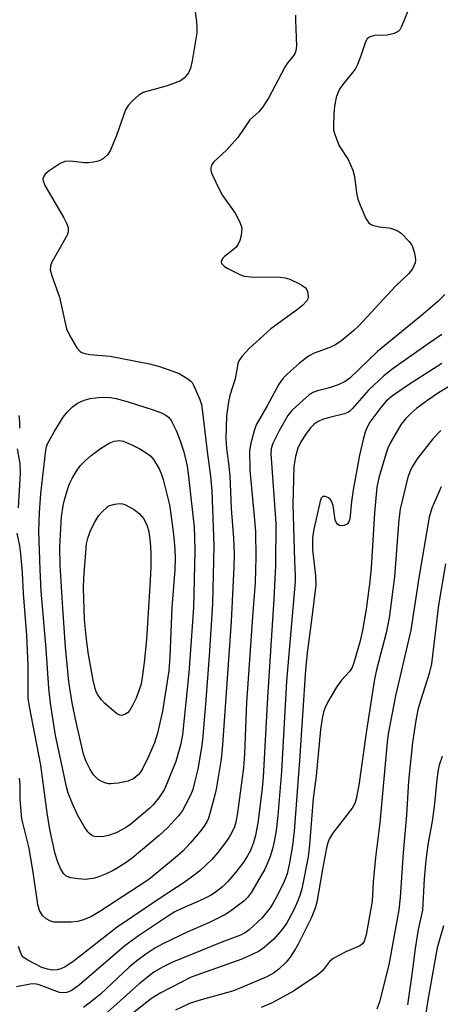
# Model space of a CAD drawing. Units: inches. Extents: x 1231770 to 1237770, y 569453 to 573454.
# Drawn here: x 1234643 to 1234738, y 570417 to 570640 of the extents above; entities that cross this region are included whole.
import ezdxf

# ---------------------------------------------------------------- set-up
doc = ezdxf.new("R2010")
doc.units = ezdxf.units.IN
doc.header["$MEASUREMENT"] = 0
doc.layers.add('Undefined', color=1, linetype='Continuous')

msp = doc.modelspace()

# ---------------------------------------------------------------- linework, layer by layer
at = {"layer": 'Undefined'}
for points, elevation in [([(1234682.36, 570642.51), (1234682.79, 570639.22), (1234682.88, 570637.78), (1234682.86, 570636.66), (1234681.83, 570630.32), (1234681.42, 570628.63), (1234680.99, 570627.58), (1234680.1, 570626.46), (1234679.15, 570625.83), (1234676.14, 570624.64), (1234670.74, 570623.13), (1234669.76, 570622.58), (1234668.3, 570621.25), (1234667.35, 570620.21), (1234666.75, 570619.25), (1234664.69, 570613.39), (1234663.37, 570610.09), (1234662.76, 570609.15), (1234661.79, 570608.22), (1234661.35, 570607.93), (1234660.58, 570607.63), (1234659.49, 570607.38), (1234658.37, 570607.24), (1234657.5, 570607.25), (1234654.32, 570607.64), (1234653, 570607.56), (1234651.95, 570607.09), (1234649.47, 570605.4), (1234648.58, 570604.66), (1234648.17, 570604.03), (1234648.07, 570603.61), (1234648.09, 570603.16), (1234648.47, 570602.12), (1234652.81, 570594.77), (1234653.43, 570593.58), (1234653.76, 570592.6), (1234653.76, 570591.62), (1234653.53, 570590.87), (1234650.1, 570584.73), (1234649.79, 570583.92), (1234649.72, 570582.97), (1234650.06, 570581.61), (1234651.81, 570576.81), (1234653.4, 570569.62), (1234654.13, 570568.06), (1234655.75, 570565.33), (1234656.48, 570564.52), (1234656.89, 570564.29), (1234657.57, 570564.05), (1234658.65, 570563.87), (1234663.25, 570563.44), (1234672.19, 570561.71), (1234674.4, 570561.11), (1234677.48, 570560.08), (1234678.85, 570559.55), (1234680.86, 570558.35), (1234681.52, 570557.81), (1234681.82, 570557.47), (1234682.13, 570556.92), (1234683.55, 570553.65), (1234683.92, 570552.5), (1234684.19, 570550.74), (1234685.2, 570541.84), (1234685.98, 570536.3), (1234686.25, 570532.97), (1234686.69, 570520.49), (1234686.4, 570507.36), (1234685.64, 570495.61), (1234684.82, 570484.65), (1234684.14, 570476.62), (1234683.92, 570474.86), (1234683.08, 570469.98), (1234682.31, 570466.61), (1234681.94, 570465.31), (1234681.44, 570464.02), (1234680.35, 570461.9), (1234679.61, 570460.61), (1234678.75, 570459.39), (1234676.22, 570456.63), (1234674.38, 570454.9), (1234668.25, 570449.82), (1234666.87, 570448.8), (1234665.45, 570447.89), (1234663.93, 570447.03), (1234662.35, 570446.28), (1234660.46, 570445.49), (1234659.35, 570445.16), (1234657.6, 570444.99), (1234656.12, 570445.08), (1234654.38, 570445.35), (1234653.33, 570445.72), (1234652.7, 570446.31), (1234652.05, 570447.47), (1234651.39, 570449.09), (1234650.84, 570450.8), (1234649.65, 570456.27), (1234649.02, 570460.03), (1234647.62, 570470.85), (1234645.04, 570484.12), (1234644.75, 570485.92), (1234644.69, 570487.34), (1234644.71, 570493.41), (1234644.41, 570500.2), (1234643.66, 570509.71), (1234643.43, 570514.39), (1234643.08, 570518.67), (1234642.86, 570520.49), (1234642.22, 570523.37)], 606), ([(1234730.57, 570641.41), (1234729.21, 570638.11), (1234728.8, 570637.37), (1234728.44, 570636.96), (1234727.55, 570636.49), (1234725.96, 570636.14), (1234723.06, 570636.05), (1234722.06, 570635.73), (1234721.45, 570635.31), (1234721.05, 570634.66), (1234720.01, 570631.44), (1234719.23, 570629.52), (1234718.71, 570628.47), (1234718.21, 570627.74), (1234716.12, 570625.3), (1234715.32, 570624.16), (1234714.92, 570623.45), (1234714.44, 570622.06), (1234713.99, 570620.04), (1234713.85, 570618.26), (1234713.77, 570615.58), (1234713.83, 570614.7), (1234714.03, 570613.84), (1234715.09, 570611.07), (1234717.11, 570607.95), (1234718.21, 570605.56), (1234718.57, 570604.16), (1234719.03, 570600.43), (1234719.29, 570599.01), (1234719.8, 570597.62), (1234721.13, 570594.64), (1234721.74, 570593.69), (1234722.14, 570593.36), (1234722.61, 570593.13), (1234724.21, 570592.72), (1234726.28, 570592.48), (1234727.11, 570592.31), (1234728.17, 570591.93), (1234729.09, 570591.28), (1234730.9, 570589.39), (1234731.42, 570588.71), (1234731.68, 570588.21), (1234732.04, 570587.11), (1234732.27, 570585.97), (1234732.33, 570585.12), (1234732.25, 570584.57), (1234731.64, 570583.26), (1234730.78, 570582.08), (1234727.84, 570579.29), (1234719.53, 570570.29), (1234718.43, 570569.23), (1234715.67, 570566.98), (1234714.23, 570566.04), (1234712.95, 570565.44), (1234709.4, 570564.17), (1234708.11, 570563.49), (1234706.13, 570561.86), (1234703.38, 570559.44), (1234702.39, 570558.46), (1234701.41, 570557.1), (1234698.83, 570552.23), (1234696.34, 570547.93), (1234695.83, 570546.57), (1234695.06, 570543.76), (1234694.83, 570542.03), (1234694.86, 570537.63), (1234696.03, 570525.54), (1234696.14, 570523.69), (1234696.22, 570517.94), (1234696.09, 570512.23), (1234695.45, 570504.41), (1234694.13, 570485.01), (1234693.66, 570473.38), (1234693.42, 570470.28), (1234692.05, 570460.06), (1234691.67, 570457.91), (1234691.37, 570456.9), (1234690.8, 570455.58), (1234690.23, 570454.58), (1234689.57, 570453.62), (1234687.63, 570451.05), (1234686.24, 570449.49), (1234683.54, 570446.96), (1234681.4, 570445.24), (1234679.8, 570444.11), (1234675.07, 570441.06), (1234664.84, 570434.19), (1234654.8, 570426.29), (1234653.1, 570425.22), (1234652.09, 570424.7), (1234651.27, 570424.48), (1234650.13, 570424.44), (1234649.08, 570424.64), (1234647.8, 570425.05), (1234644.62, 570426.69), (1234643.61, 570427.41), (1234643.31, 570427.79), (1234642.97, 570428.5), (1234642.56, 570429.8)], 602), ([(1234705.24, 570640.69), (1234705.21, 570639.51), (1234705.41, 570633.66), (1234705.28, 570632.56), (1234705.04, 570631.92), (1234704.56, 570631.21), (1234703.24, 570629.64), (1234702.76, 570628.91), (1234699.06, 570621.86), (1234697.84, 570619.89), (1234696.92, 570618.81), (1234694.9, 570616.95), (1234692.12, 570612.98), (1234690.83, 570611.44), (1234689.64, 570610.19), (1234686.67, 570607.38), (1234686.23, 570606.72), (1234686.04, 570606.02), (1234686.05, 570605.52), (1234686.28, 570604.74), (1234688, 570601.1), (1234688.72, 570599.86), (1234691.57, 570595.84), (1234692.6, 570593.82), (1234693.03, 570592.51), (1234693.02, 570591.65), (1234692.88, 570590.78), (1234692.6, 570589.63), (1234692.26, 570588.83), (1234691.77, 570588.17), (1234691.17, 570587.57), (1234689.12, 570586.04), (1234688.74, 570585.67), (1234688.52, 570585.27), (1234688.42, 570584.85), (1234688.47, 570584.45), (1234688.58, 570584.25), (1234689.16, 570583.75), (1234689.91, 570583.3), (1234692.63, 570581.94), (1234693.62, 570581.58), (1234695.03, 570581.41), (1234701.72, 570581.31), (1234702.84, 570581.17), (1234703.89, 570580.86), (1234706.25, 570579.77), (1234707.4, 570579.01), (1234707.71, 570578.59), (1234707.91, 570578.08), (1234708.06, 570576.99), (1234707.97, 570576.46), (1234707.73, 570576), (1234706.78, 570574.96), (1234705.64, 570574.02), (1234699.6, 570569.63), (1234694.61, 570565.14), (1234693.03, 570563.39), (1234692.39, 570562.41), (1234692.14, 570561.73), (1234691.56, 570558.36), (1234690.38, 570554.58), (1234690.02, 570553.11), (1234689.58, 570549.94), (1234689.44, 570544.74), (1234689.61, 570542.55), (1234690.05, 570539.22), (1234690.33, 570536.37), (1234690.63, 570528.99), (1234691.21, 570522.23), (1234691.32, 570518.55), (1234691.26, 570515.66), (1234690.62, 570503.38), (1234688.71, 570475.45), (1234688.38, 570472.19), (1234687.28, 570465.45), (1234686.76, 570463.19), (1234685.85, 570459.9), (1234685.5, 570458.82), (1234685.14, 570458.03), (1234684.53, 570457.05), (1234683.58, 570455.79), (1234681.47, 570453.24), (1234679.75, 570451.41), (1234677.95, 570449.85), (1234672, 570444.99), (1234669.61, 570443.34), (1234660.93, 570437.74), (1234659.05, 570436.62), (1234657.24, 570435.81), (1234655.88, 570435.43), (1234654.42, 570435.32), (1234651.45, 570435.27), (1234650.58, 570435.33), (1234649.76, 570435.53), (1234648.81, 570436.07), (1234647.99, 570436.8), (1234647.31, 570437.96), (1234646.9, 570439.29), (1234645.92, 570446.1), (1234644.95, 570452.07), (1234643.31, 570458.68), (1234642.94, 570463.04), (1234642.9, 570466.47), (1234642.8, 570467.9)], 604), ([(1234739, 570577.43), (1234737.33, 570575.73), (1234734.19, 570573.04), (1234723.72, 570564.55), (1234717.53, 570558.44), (1234716.47, 570557.71), (1234714.87, 570557), (1234712.92, 570556.31), (1234710.2, 570555.6), (1234709.16, 570555.23), (1234708.2, 570554.63), (1234706.9, 570553.51), (1234704.41, 570551.12), (1234703.49, 570549.99), (1234701.58, 570546.67), (1234699.99, 570543.54), (1234699.68, 570542.48), (1234699.62, 570541.34), (1234700.77, 570525.61), (1234700.65, 570516.03), (1234700.33, 570508.42), (1234698.86, 570486.16), (1234697.88, 570468.15), (1234697.65, 570465.61), (1234696.72, 570458.27), (1234696.13, 570454.96), (1234695.67, 570453.36), (1234694.99, 570451.54), (1234694.35, 570450.29), (1234693.45, 570448.87), (1234691.73, 570446.64), (1234689.88, 570444.52), (1234688.68, 570443.32), (1234687.31, 570442.21), (1234686.1, 570441.42), (1234684.32, 570440.51), (1234679.31, 570438.33), (1234677.9, 570437.62), (1234676.46, 570436.73), (1234669.72, 570432.24), (1234668, 570431.03), (1234666.63, 570429.93), (1234656.37, 570421.14), (1234654.67, 570419.94), (1234653.89, 570419.54), (1234653.39, 570419.39), (1234652.62, 570419.31), (1234651.82, 570419.41), (1234647.21, 570421.11), (1234646.25, 570421.35), (1234645.15, 570421.28), (1234642.05, 570420.64)], 600), ([(1234738.32, 570568.34), (1234735.44, 570566.43), (1234727.33, 570560.64), (1234725.2, 570559), (1234721.75, 570555.76), (1234718.02, 570551.51), (1234717.43, 570550.95), (1234717.05, 570550.69), (1234716.31, 570550.39), (1234712.58, 570549.53), (1234711.28, 570549.14), (1234710.31, 570548.68), (1234709.4, 570548.06), (1234708.56, 570547.23), (1234707.51, 570545.81), (1234706.4, 570544.07), (1234705.73, 570542.64), (1234705.22, 570540.75), (1234704.84, 570538.51), (1234704.61, 570529.98), (1234704.99, 570517.02), (1234705.15, 570513.8), (1234705.14, 570512.45), (1234703.96, 570499.48), (1234703.2, 570489.88), (1234702.05, 570469.41), (1234701.2, 570459.43), (1234700.81, 570456.06), (1234700.4, 570453.6), (1234700.01, 570451.92), (1234699.42, 570449.97), (1234698.23, 570447.33), (1234695.22, 570442.06), (1234694.35, 570440.9), (1234693.53, 570440.09), (1234690.78, 570437.99), (1234689.35, 570437.03), (1234685.77, 570435.22), (1234680.82, 570433.08), (1234675.33, 570430.45), (1234673.39, 570429.38), (1234671.31, 570428.04), (1234669.31, 570426.54), (1234667.56, 570425.08), (1234661.09, 570419.02), (1234659.54, 570417.69), (1234657.25, 570415.97)], 598), ([(1234738.27, 570561.8), (1234730.74, 570557), (1234727.13, 570554.44), (1234725.72, 570553.25), (1234724.51, 570551.83), (1234722.04, 570548.51), (1234721.38, 570547.39), (1234720.97, 570546.28), (1234720.49, 570544.55), (1234719.71, 570541.06), (1234718.25, 570533.21), (1234717.86, 570530.55), (1234717.46, 570526.54), (1234717.19, 570525.81), (1234716.87, 570525.45), (1234716.23, 570525.13), (1234715.55, 570525.01), (1234715.13, 570525.08), (1234714.78, 570525.33), (1234714.5, 570525.72), (1234714.19, 570526.42), (1234713.72, 570529.65), (1234713.34, 570530.65), (1234713.06, 570531.04), (1234712.69, 570531.36), (1234712, 570531.67), (1234711.36, 570531.67), (1234711.02, 570531.34), (1234710.78, 570530.64), (1234709.36, 570524.27), (1234709.05, 570522.31), (1234709.06, 570519.59), (1234709.75, 570513.74), (1234709.78, 570511.66), (1234708.93, 570504.32), (1234707.87, 570496.32), (1234707.48, 570492.46), (1234706.12, 570471.89), (1234704.88, 570455.87), (1234704.51, 570452.67), (1234703.85, 570448.7), (1234703.29, 570446.28), (1234702.63, 570444.54), (1234701.22, 570441.58), (1234700.08, 570439.49), (1234699.44, 570438.52), (1234697.66, 570436.29), (1234694.75, 570433.53), (1234693.79, 570432.89), (1234692.75, 570432.38), (1234688.52, 570430.74), (1234677.22, 570426.14), (1234675.11, 570425.14), (1234673.14, 570423.95), (1234669.84, 570421.33), (1234662.67, 570414.89)], 596), ([(1234741.21, 570557.38), (1234737.52, 570555.14), (1234735.11, 570553.52), (1234732.65, 570551.65), (1234731.32, 570550.5), (1234730.09, 570549.28), (1234729.14, 570548.06), (1234726.73, 570543.93), (1234726.08, 570542.6), (1234725.62, 570541.29), (1234724.09, 570535.93), (1234723.63, 570533.83), (1234723.06, 570528), (1234722.31, 570515.54), (1234722.03, 570512.46), (1234721.2, 570506.14), (1234720.39, 570501.35), (1234719.73, 570498.7), (1234718.31, 570493.8), (1234718, 570492.97), (1234717.39, 570492.08), (1234715.62, 570490.13), (1234714.51, 570488.51), (1234712.5, 570485.21), (1234711.92, 570483.9), (1234711.56, 570482.82), (1234711.26, 570481.41), (1234710.87, 570478.93), (1234709.9, 570468.45), (1234709.18, 570463.32), (1234708.38, 570452.81), (1234708.07, 570450.12), (1234706.63, 570442.88), (1234706.27, 570441.53), (1234705.76, 570440.16), (1234704.84, 570438.08), (1234703.14, 570434.98), (1234702.14, 570433.59), (1234700.3, 570431.42), (1234698.13, 570429.56), (1234696.95, 570428.75), (1234695.42, 570427.97), (1234693.08, 570426.93), (1234681.6, 570422.82), (1234674.56, 570419.25), (1234672.65, 570418.05), (1234666.59, 570413.24)], 594), ([(1234642.81, 570547.17), (1234642.81, 570548.6), (1234642.69, 570550.01)], 606), ([(1234738.11, 570546.62), (1234736.3, 570544.77), (1234732.75, 570540.18), (1234731.8, 570538.8), (1234731.2, 570537.65), (1234730.61, 570536.06), (1234728.86, 570528.8), (1234728.58, 570526.5), (1234727.62, 570513.46), (1234726.41, 570504.21), (1234725.73, 570500.78), (1234723.54, 570492.41), (1234723.07, 570490.3), (1234721.27, 570478.71), (1234719.53, 570466.32), (1234718.93, 570463.25), (1234718.59, 570462.14), (1234718.05, 570461.15), (1234713.57, 570455.35), (1234712.79, 570454.1), (1234712.51, 570453.27), (1234712.25, 570452.11), (1234711.31, 570447.3), (1234710.05, 570439.82), (1234709.68, 570438.45), (1234708.74, 570436.19), (1234705.81, 570430.33), (1234705.24, 570429.3), (1234703.98, 570427.41), (1234703.08, 570426.28), (1234701.43, 570424.63), (1234700.23, 570423.75), (1234698.72, 570422.89), (1234692.84, 570420.4), (1234690.95, 570419.68), (1234683.31, 570417.55), (1234681.21, 570416.86), (1234678.03, 570415.36)], 592), ([(1234642.5, 570529.14), (1234643.02, 570537), (1234642.93, 570539.06), (1234642.31, 570542.45)], 606), ([(1234738.14, 570533.85), (1234736.05, 570529.06), (1234735.43, 570526.98), (1234733.07, 570513.29), (1234731.33, 570501.4), (1234727.83, 570486.54), (1234726.14, 570477.96), (1234725.91, 570476.04), (1234724.3, 570457.81), (1234723.31, 570449.98), (1234722.8, 570444.33), (1234722.56, 570440.02), (1234721.2, 570432.43), (1234720.77, 570430.94), (1234720.38, 570430.36), (1234719.77, 570429.91), (1234716.56, 570428.57), (1234713.76, 570427.11), (1234712.93, 570426.41), (1234711.34, 570424.3), (1234710.05, 570423.21), (1234704.78, 570419.66), (1234699.93, 570417.07), (1234697.47, 570415.97)], 590), ([(1234739.1, 570516.41), (1234737.58, 570507.11), (1234735.96, 570493.79), (1234735.44, 570491.6), (1234733.5, 570485.45), (1234732.91, 570483.37), (1234732.43, 570480.96), (1234731.69, 570476.01), (1234730.73, 570467.21), (1234730.3, 570459.51), (1234729.53, 570451.06), (1234728.9, 570440.9), (1234728.57, 570438.08), (1234726.35, 570425.61), (1234724.21, 570417.25), (1234723.61, 570415.6)], 588), ([(1234738.37, 570472.83), (1234737.7, 570470.83), (1234737.47, 570469.77), (1234737.18, 570467.63), (1234736.58, 570461.45), (1234736.09, 570458.19), (1234735.12, 570452.82), (1234734.67, 570449.33), (1234734.28, 570445.09), (1234733.91, 570438.05), (1234732.99, 570433.66), (1234732.26, 570429.34), (1234731.52, 570423.44), (1234730.52, 570416.61)], 586), ([(1234738.71, 570434.44), (1234737.28, 570429.49), (1234735.18, 570418.09), (1234734.47, 570413.26)], 584)]:
    msp.add_lwpolyline(points, dxfattribs=dict(at, elevation=elevation))
for points, elevation in [([(1234660.49, 570454.59), (1234659.72, 570454.68), (1234659.23, 570454.87), (1234658.58, 570455.34), (1234658.21, 570455.75), (1234657.42, 570456.95), (1234655.97, 570459.47), (1234654.79, 570462.12), (1234653.8, 570464.54), (1234653.36, 570465.92), (1234652.75, 570469.2), (1234650.93, 570477.57), (1234649.77, 570484.87), (1234649.39, 570488.25), (1234648.8, 570497.22), (1234647.68, 570510.21), (1234647.43, 570515.14), (1234647.16, 570523.84), (1234647.27, 570528.09), (1234647.62, 570532.39), (1234648.72, 570542.17), (1234648.87, 570542.93), (1234649.13, 570543.62), (1234650.58, 570546.33), (1234652.62, 570549.62), (1234653.53, 570550.76), (1234654.76, 570551.95), (1234655.88, 570552.81), (1234657.37, 570553.46), (1234658.76, 570553.84), (1234661.24, 570554.18), (1234663.34, 570554.09), (1234664.6, 570553.86), (1234667.32, 570553.09), (1234673, 570551.29), (1234674.89, 570550.59), (1234675.9, 570550.09), (1234676.48, 570549.63), (1234677.08, 570548.86), (1234678.19, 570546.62), (1234679.05, 570544.51), (1234679.93, 570541.78), (1234680.72, 570538.52), (1234681.03, 570536.21), (1234682.28, 570524.72), (1234682.39, 570522.54), (1234682.4, 570519.33), (1234682.15, 570506.47), (1234681.1, 570491.77), (1234679.67, 570477.72), (1234679.19, 570475.39), (1234678.12, 570471.71), (1234676.2, 570466.84), (1234675.49, 570465.28), (1234674.27, 570463.44), (1234673.02, 570461.9), (1234672.26, 570461.09), (1234667.92, 570457.5), (1234666.96, 570456.79), (1234665.94, 570456.17), (1234664.6, 570455.56), (1234662.93, 570454.95), (1234661.84, 570454.71)], 608), ([(1234663.41, 570466.6), (1234662.86, 570466.65), (1234662.04, 570466.87), (1234661.26, 570467.19), (1234660.53, 570467.61), (1234659.54, 570468.65), (1234658.74, 570469.87), (1234657.84, 570471.71), (1234657.26, 570473.33), (1234655.4, 570481.29), (1234654.69, 570484.96), (1234653.95, 570489.68), (1234653.18, 570497.57), (1234652.55, 570506.4), (1234651.99, 570516.08), (1234651.92, 570520.29), (1234652.29, 570527.06), (1234652.63, 570529.62), (1234652.95, 570530.96), (1234653.7, 570533.49), (1234654.1, 570534.58), (1234654.78, 570535.9), (1234655.68, 570537.44), (1234656.52, 570538.64), (1234657.66, 570539.84), (1234658.94, 570540.96), (1234661.08, 570542.54), (1234663.04, 570543.72), (1234664.19, 570544.2), (1234665.35, 570544.35), (1234666.26, 570544.24), (1234668.36, 570543.3), (1234669.97, 570542.46), (1234671.87, 570541.3), (1234672.48, 570540.8), (1234673.11, 570540.06), (1234674.34, 570537.91), (1234674.78, 570536.9), (1234675.23, 570535.56), (1234676.67, 570529.81), (1234677.32, 570525.48), (1234677.7, 570522.35), (1234677.94, 570519.79), (1234677.99, 570517.7), (1234677.88, 570515.05), (1234677.23, 570506.55), (1234676.79, 570495.41), (1234676.54, 570492.22), (1234675.14, 570483.04), (1234674, 570478.08), (1234673.27, 570475.92), (1234672.05, 570472.94), (1234670.58, 570470.04), (1234670.12, 570469.28), (1234669.64, 570468.68), (1234668.6, 570467.83), (1234667.37, 570467.23), (1234665.12, 570466.76)], 610), ([(1234665.9, 570482.11), (1234665.43, 570482.17), (1234664.72, 570482.56), (1234661.99, 570484.9), (1234661.31, 570485.65), (1234660.5, 570486.75), (1234660.12, 570487.46), (1234659.85, 570488.22), (1234659.4, 570490.1), (1234658.38, 570495.88), (1234657.89, 570499.33), (1234657.47, 570503.83), (1234657.21, 570510.89), (1234657.3, 570513.22), (1234657.95, 570520.99), (1234658.27, 570522.44), (1234658.89, 570524.11), (1234659.78, 570525.86), (1234660.65, 570527.28), (1234661.28, 570528.03), (1234662.87, 570529.6), (1234664.34, 570529.98), (1234665.46, 570530.13), (1234666.04, 570530.05), (1234666.59, 570529.86), (1234668.7, 570528.76), (1234669.81, 570527.86), (1234670.88, 570526.59), (1234671.65, 570525.03), (1234672.02, 570523.67), (1234672.36, 570521.43), (1234672.48, 570518.92), (1234672.45, 570515.85), (1234672.31, 570512.68), (1234671.52, 570499.34), (1234670.97, 570494.08), (1234670.54, 570490.69), (1234670.27, 570489.29), (1234669.86, 570487.93), (1234669.14, 570486.05), (1234668.4, 570484.53), (1234667.69, 570483.32), (1234667.17, 570482.71), (1234666.56, 570482.3)], 612)]:
    msp.add_lwpolyline(points, close=True, dxfattribs=dict(at, elevation=elevation))

doc.saveas('drawing.dxf')
